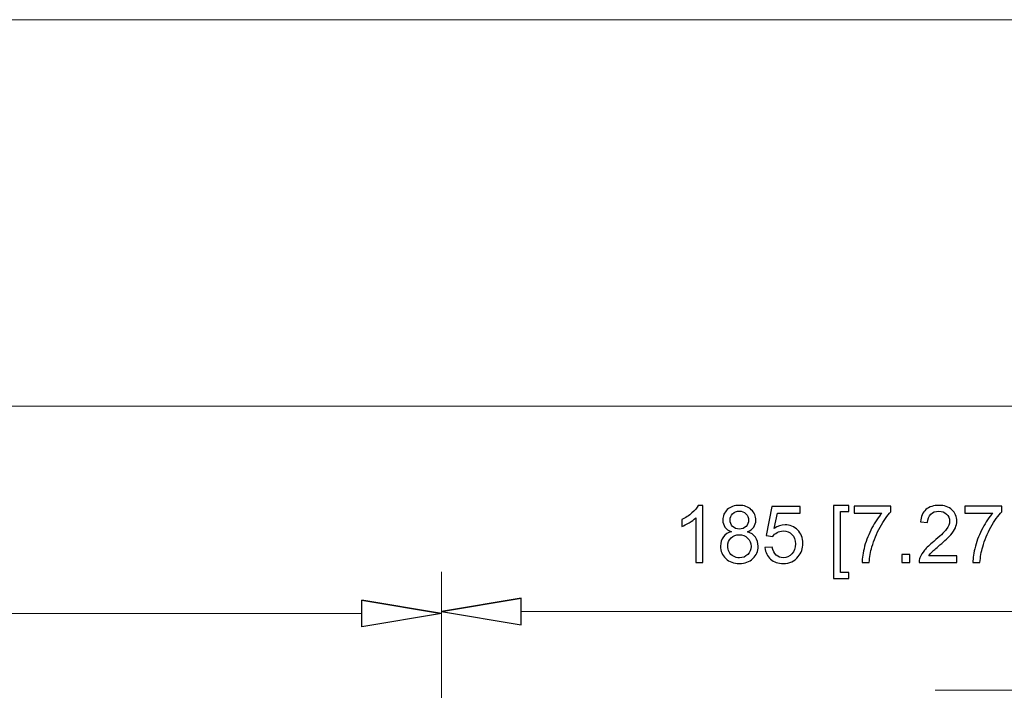
# Model space of a CAD drawing. Units: inches. Extents: x -2.12 to 2.12, y -1.53 to 1.53.
# Drawn here: x 0.14 to 0.44, y 1.33 to 1.53 of the extents above; entities that cross this region are included whole.
import ezdxf

# ---------------------------------------------------------------- set-up
doc = ezdxf.new("R2010")
doc.units = ezdxf.units.IN
doc.header["$MEASUREMENT"] = 0

msp = doc.modelspace()

# ---------------------------------------------------------------- linework, layer by layer
at = {"lineweight": 9}
for points in [[(-2.125, 1.53495), (-2.125, 1.53495), (2.12059, 1.53495), (2.12059, 1.53495)], [(0.24145, 1.35536), (0.24145, 1.35536), (0.26609, 1.35126), (0.26609, 1.35126)], [(0.29072, 1.35595), (0.29072, 1.35595), (0.26609, 1.35185), (0.26609, 1.35185)], [(0.46927, 1.3275), (0.46927, 1.3275), (0.41863, 1.3275), (0.41863, 1.3275)]]:
    msp.add_open_spline(points, degree=3, dxfattribs=at)
at = {"lineweight": 0}
for points in [[(0.51758, 1.41543), (0.51758, 1.41543), (-0.40841, 1.41543), (-0.40841, 1.41543)], [(0.26609, 1.25259), (0.26609, 1.25259), (0.26609, 1.36417), (0.26609, 1.36417)], [(0.26609, 1.35179), (0.26609, 1.35179), (0.26609, 1.36357), (0.26609, 1.36357)], [(0.29072, 1.35185), (0.29072, 1.35185), (0.49408, 1.35185), (0.49408, 1.35185)], [(0.24145, 1.35126), (0.24145, 1.35126), (-0.13816, 1.35126), (-0.13816, 1.35126)]]:
    msp.add_open_spline(points, degree=3, dxfattribs=at)
for points, knots in [([(0.34679, 1.367), (0.34679, 1.367), (0.34462, 1.367), (0.34462, 1.367), (0.34462, 1.367), (0.34462, 1.367), (0.34462, 1.3808), (0.34462, 1.3808), (0.34462, 1.3808), (0.3441, 1.3803), (0.34342, 1.3798), (0.34257, 1.3793), (0.34257, 1.3793), (0.34172, 1.37881), (0.34096, 1.37843), (0.34029, 1.37819), (0.34029, 1.37819), (0.34029, 1.37819), (0.34029, 1.38028), (0.34029, 1.38028), (0.34029, 1.38028), (0.3415, 1.38085), (0.34256, 1.38154), (0.34347, 1.38235), (0.34347, 1.38235), (0.34437, 1.38316), (0.34502, 1.38394), (0.34539, 1.38471), (0.34539, 1.38471), (0.34539, 1.38471), (0.34679, 1.38471), (0.34679, 1.38471), (0.34679, 1.38471), (0.34679, 1.38471), (0.34679, 1.367), (0.34679, 1.367)], [0, 0, 0, 0, 0.1, 0.1, 0.1, 0.1, 0.2, 0.2, 0.2, 0.2, 0.3, 0.3, 0.3, 0.3, 0.4, 0.4, 0.4, 0.4, 0.5, 0.5, 0.5, 0.5, 0.6, 0.6, 0.6, 0.6, 0.7, 0.7, 0.7, 0.7, 0.8, 0.8, 0.8, 0.8, 1, 1, 1, 1]), ([(0.35567, 1.37656), (0.35477, 1.37689), (0.3541, 1.37736), (0.35367, 1.37797), (0.35367, 1.37797), (0.35324, 1.37858), (0.35302, 1.37931), (0.35302, 1.38016), (0.35302, 1.38016), (0.35302, 1.38144), (0.35348, 1.38252), (0.3544, 1.38339), (0.3544, 1.38339), (0.35533, 1.38427), (0.35655, 1.38471), (0.35808, 1.38471), (0.35808, 1.38471), (0.35962, 1.38471), (0.36086, 1.38426), (0.3618, 1.38337), (0.3618, 1.38337), (0.36274, 1.38247), (0.3632, 1.38138), (0.3632, 1.3801), (0.3632, 1.3801), (0.3632, 1.37928), (0.36299, 1.37857), (0.36256, 1.37796), (0.36256, 1.37796), (0.36213, 1.37736), (0.36148, 1.37689), (0.36061, 1.37656), (0.36061, 1.37656), (0.36169, 1.37621), (0.36252, 1.37564), (0.36308, 1.37485), (0.36308, 1.37485), (0.36365, 1.37407), (0.36393, 1.37313), (0.36393, 1.37204), (0.36393, 1.37204), (0.36393, 1.37053), (0.36339, 1.36927), (0.36233, 1.36824), (0.36233, 1.36824), (0.36126, 1.36721), (0.35986, 1.3667), (0.35812, 1.3667), (0.35812, 1.3667), (0.35638, 1.3667), (0.35498, 1.36721), (0.35391, 1.36824), (0.35391, 1.36824), (0.35284, 1.36928), (0.35231, 1.37056), (0.35231, 1.3721), (0.35231, 1.3721), (0.35231, 1.37324), (0.3526, 1.3742), (0.35319, 1.37498), (0.35319, 1.37498), (0.35376, 1.37575), (0.35459, 1.37628), (0.35567, 1.37656)], [0, 0, 0, 0, 0.058824, 0.058824, 0.058824, 0.058824, 0.117647, 0.117647, 0.117647, 0.117647, 0.176471, 0.176471, 0.176471, 0.176471, 0.235294, 0.235294, 0.235294, 0.235294, 0.294118, 0.294118, 0.294118, 0.294118, 0.352941, 0.352941, 0.352941, 0.352941, 0.411765, 0.411765, 0.411765, 0.411765, 0.470588, 0.470588, 0.470588, 0.470588, 0.529412, 0.529412, 0.529412, 0.529412, 0.588235, 0.588235, 0.588235, 0.588235, 0.647059, 0.647059, 0.647059, 0.647059, 0.705882, 0.705882, 0.705882, 0.705882, 0.764706, 0.764706, 0.764706, 0.764706, 0.823529, 0.823529, 0.823529, 0.823529, 0.882353, 0.882353, 0.882353, 0.882353, 1, 1, 1, 1]), ([(0.35523, 1.38023), (0.35523, 1.3794), (0.3555, 1.37872), (0.35604, 1.37819), (0.35604, 1.37819), (0.35657, 1.37766), (0.35727, 1.37739), (0.35813, 1.37739), (0.35813, 1.37739), (0.35896, 1.37739), (0.35965, 1.37765), (0.36019, 1.37818), (0.36019, 1.37818), (0.36072, 1.3787), (0.36098, 1.37935), (0.36098, 1.38011), (0.36098, 1.38011), (0.36098, 1.38091), (0.36071, 1.38157), (0.36016, 1.38211), (0.36016, 1.38211), (0.35961, 1.38265), (0.35893, 1.38293), (0.35811, 1.38293), (0.35811, 1.38293), (0.35728, 1.38293), (0.35659, 1.38266), (0.35605, 1.38213), (0.35605, 1.38213), (0.3555, 1.3816), (0.35523, 1.38097), (0.35523, 1.38023)], [0, 0, 0, 0, 0.111111, 0.111111, 0.111111, 0.111111, 0.222222, 0.222222, 0.222222, 0.222222, 0.333333, 0.333333, 0.333333, 0.333333, 0.444444, 0.444444, 0.444444, 0.444444, 0.555556, 0.555556, 0.555556, 0.555556, 0.666667, 0.666667, 0.666667, 0.666667, 0.777778, 0.777778, 0.777778, 0.777778, 1, 1, 1, 1]), ([(0.36604, 1.37162), (0.36604, 1.37162), (0.36831, 1.37181), (0.36831, 1.37181), (0.36831, 1.37181), (0.36848, 1.3707), (0.36887, 1.36987), (0.36948, 1.36931), (0.36948, 1.36931), (0.37009, 1.36876), (0.37083, 1.36848), (0.3717, 1.36848), (0.3717, 1.36848), (0.37274, 1.36848), (0.37363, 1.36887), (0.37434, 1.36966), (0.37434, 1.36966), (0.37507, 1.37044), (0.37543, 1.37149), (0.37543, 1.37278), (0.37543, 1.37278), (0.37543, 1.37402), (0.37508, 1.37499), (0.37439, 1.37571), (0.37439, 1.37571), (0.3737, 1.37642), (0.37279, 1.37678), (0.37166, 1.37678), (0.37166, 1.37678), (0.37096, 1.37678), (0.37034, 1.37662), (0.36978, 1.3763), (0.36978, 1.3763), (0.36921, 1.37599), (0.36877, 1.37557), (0.36845, 1.37507), (0.36845, 1.37507), (0.36845, 1.37507), (0.36642, 1.37533), (0.36642, 1.37533), (0.36642, 1.37533), (0.36642, 1.37533), (0.36813, 1.38439), (0.36813, 1.38439), (0.36813, 1.38439), (0.36813, 1.38439), (0.3769, 1.38439), (0.3769, 1.38439), (0.3769, 1.38439), (0.3769, 1.38439), (0.3769, 1.38232), (0.3769, 1.38232), (0.3769, 1.38232), (0.3769, 1.38232), (0.36986, 1.38232), (0.36986, 1.38232), (0.36986, 1.38232), (0.36986, 1.38232), (0.36891, 1.37758), (0.36891, 1.37758), (0.36891, 1.37758), (0.36997, 1.37832), (0.37108, 1.37869), (0.37224, 1.37869), (0.37224, 1.37869), (0.37378, 1.37869), (0.37508, 1.37816), (0.37614, 1.37709), (0.37614, 1.37709), (0.3772, 1.37602), (0.37773, 1.37465), (0.37773, 1.37298), (0.37773, 1.37298), (0.37773, 1.37138), (0.37726, 1.37), (0.37633, 1.36884), (0.37633, 1.36884), (0.3752, 1.36741), (0.37365, 1.3667), (0.3717, 1.3667), (0.3717, 1.3667), (0.37009, 1.3667), (0.36878, 1.36715), (0.36777, 1.36805), (0.36777, 1.36805), (0.36676, 1.36894), (0.36618, 1.37014), (0.36604, 1.37162)], [0, 0, 0, 0, 0.043478, 0.043478, 0.043478, 0.043478, 0.086957, 0.086957, 0.086957, 0.086957, 0.130435, 0.130435, 0.130435, 0.130435, 0.173913, 0.173913, 0.173913, 0.173913, 0.217391, 0.217391, 0.217391, 0.217391, 0.26087, 0.26087, 0.26087, 0.26087, 0.304348, 0.304348, 0.304348, 0.304348, 0.347826, 0.347826, 0.347826, 0.347826, 0.391304, 0.391304, 0.391304, 0.391304, 0.434783, 0.434783, 0.434783, 0.434783, 0.478261, 0.478261, 0.478261, 0.478261, 0.521739, 0.521739, 0.521739, 0.521739, 0.565217, 0.565217, 0.565217, 0.565217, 0.608696, 0.608696, 0.608696, 0.608696, 0.652174, 0.652174, 0.652174, 0.652174, 0.695652, 0.695652, 0.695652, 0.695652, 0.73913, 0.73913, 0.73913, 0.73913, 0.782609, 0.782609, 0.782609, 0.782609, 0.826087, 0.826087, 0.826087, 0.826087, 0.869565, 0.869565, 0.869565, 0.869565, 0.913043, 0.913043, 0.913043, 0.913043, 1, 1, 1, 1]), ([(0.38722, 1.36211), (0.38722, 1.36211), (0.38722, 1.38463), (0.38722, 1.38463), (0.38722, 1.38463), (0.38722, 1.38463), (0.392, 1.38463), (0.392, 1.38463), (0.392, 1.38463), (0.392, 1.38463), (0.392, 1.38284), (0.392, 1.38284), (0.392, 1.38284), (0.392, 1.38284), (0.38939, 1.38284), (0.38939, 1.38284), (0.38939, 1.38284), (0.38939, 1.38284), (0.38939, 1.3639), (0.38939, 1.3639), (0.38939, 1.3639), (0.38939, 1.3639), (0.392, 1.3639), (0.392, 1.3639), (0.392, 1.3639), (0.392, 1.3639), (0.392, 1.36211), (0.392, 1.36211), (0.392, 1.36211), (0.392, 1.36211), (0.38722, 1.36211), (0.38722, 1.36211)], [0, 0, 0, 0, 0.111111, 0.111111, 0.111111, 0.111111, 0.222222, 0.222222, 0.222222, 0.222222, 0.333333, 0.333333, 0.333333, 0.333333, 0.444444, 0.444444, 0.444444, 0.444444, 0.555556, 0.555556, 0.555556, 0.555556, 0.666667, 0.666667, 0.666667, 0.666667, 0.777778, 0.777778, 0.777778, 0.777778, 1, 1, 1, 1]), ([(0.39356, 1.38232), (0.39356, 1.38232), (0.39356, 1.38441), (0.39356, 1.38441), (0.39356, 1.38441), (0.39356, 1.38441), (0.40498, 1.38441), (0.40498, 1.38441), (0.40498, 1.38441), (0.40498, 1.38441), (0.40498, 1.38272), (0.40498, 1.38272), (0.40498, 1.38272), (0.40386, 1.38153), (0.40274, 1.37994), (0.40164, 1.37796), (0.40164, 1.37796), (0.40054, 1.37598), (0.39969, 1.37394), (0.39909, 1.37185), (0.39909, 1.37185), (0.39865, 1.37037), (0.39837, 1.36876), (0.39826, 1.367), (0.39826, 1.367), (0.39826, 1.367), (0.39603, 1.367), (0.39603, 1.367), (0.39603, 1.367), (0.39606, 1.36839), (0.39633, 1.37006), (0.39685, 1.37203), (0.39685, 1.37203), (0.39737, 1.37399), (0.39812, 1.37589), (0.39909, 1.37771), (0.39909, 1.37771), (0.40007, 1.37954), (0.4011, 1.38107), (0.4022, 1.38232), (0.4022, 1.38232), (0.4022, 1.38232), (0.39356, 1.38232), (0.39356, 1.38232)], [0, 0, 0, 0, 0.083333, 0.083333, 0.083333, 0.083333, 0.166667, 0.166667, 0.166667, 0.166667, 0.25, 0.25, 0.25, 0.25, 0.333333, 0.333333, 0.333333, 0.333333, 0.416667, 0.416667, 0.416667, 0.416667, 0.5, 0.5, 0.5, 0.5, 0.583333, 0.583333, 0.583333, 0.583333, 0.666667, 0.666667, 0.666667, 0.666667, 0.75, 0.75, 0.75, 0.75, 0.833333, 0.833333, 0.833333, 0.833333, 1, 1, 1, 1]), ([(0.42534, 1.36908), (0.42534, 1.36908), (0.42534, 1.367), (0.42534, 1.367), (0.42534, 1.367), (0.42534, 1.367), (0.41369, 1.367), (0.41369, 1.367), (0.41369, 1.367), (0.41367, 1.36752), (0.41375, 1.36802), (0.41394, 1.3685), (0.41394, 1.3685), (0.41423, 1.3693), (0.41471, 1.37008), (0.41536, 1.37085), (0.41536, 1.37085), (0.41602, 1.37162), (0.41696, 1.37251), (0.4182, 1.37352), (0.4182, 1.37352), (0.42011, 1.37509), (0.42141, 1.37633), (0.42208, 1.37726), (0.42208, 1.37726), (0.42276, 1.37817), (0.42309, 1.37904), (0.42309, 1.37986), (0.42309, 1.37986), (0.42309, 1.38072), (0.42279, 1.38144), (0.42217, 1.38203), (0.42217, 1.38203), (0.42156, 1.38262), (0.42076, 1.38291), (0.41977, 1.38291), (0.41977, 1.38291), (0.41873, 1.38291), (0.4179, 1.3826), (0.41727, 1.38197), (0.41727, 1.38197), (0.41665, 1.38135), (0.41633, 1.38048), (0.41632, 1.37938), (0.41632, 1.37938), (0.41632, 1.37938), (0.41409, 1.3796), (0.41409, 1.3796), (0.41409, 1.3796), (0.41425, 1.38127), (0.41482, 1.38253), (0.41581, 1.3834), (0.41581, 1.3834), (0.41681, 1.38427), (0.41815, 1.38471), (0.41982, 1.38471), (0.41982, 1.38471), (0.42151, 1.38471), (0.42285, 1.38424), (0.42384, 1.3833), (0.42384, 1.3833), (0.42483, 1.38236), (0.42532, 1.3812), (0.42532, 1.37981), (0.42532, 1.37981), (0.42532, 1.3791), (0.42518, 1.37841), (0.42489, 1.37773), (0.42489, 1.37773), (0.4246, 1.37705), (0.42412, 1.37633), (0.42345, 1.37557), (0.42345, 1.37557), (0.42278, 1.37482), (0.42167, 1.37379), (0.42011, 1.37247), (0.42011, 1.37247), (0.41881, 1.37138), (0.41798, 1.37064), (0.41761, 1.37025), (0.41761, 1.37025), (0.41724, 1.36987), (0.41694, 1.36948), (0.41669, 1.36908), (0.41669, 1.36908), (0.41669, 1.36908), (0.42534, 1.36908), (0.42534, 1.36908)], [0, 0, 0, 0, 0.043478, 0.043478, 0.043478, 0.043478, 0.086957, 0.086957, 0.086957, 0.086957, 0.130435, 0.130435, 0.130435, 0.130435, 0.173913, 0.173913, 0.173913, 0.173913, 0.217391, 0.217391, 0.217391, 0.217391, 0.26087, 0.26087, 0.26087, 0.26087, 0.304348, 0.304348, 0.304348, 0.304348, 0.347826, 0.347826, 0.347826, 0.347826, 0.391304, 0.391304, 0.391304, 0.391304, 0.434783, 0.434783, 0.434783, 0.434783, 0.478261, 0.478261, 0.478261, 0.478261, 0.521739, 0.521739, 0.521739, 0.521739, 0.565217, 0.565217, 0.565217, 0.565217, 0.608696, 0.608696, 0.608696, 0.608696, 0.652174, 0.652174, 0.652174, 0.652174, 0.695652, 0.695652, 0.695652, 0.695652, 0.73913, 0.73913, 0.73913, 0.73913, 0.782609, 0.782609, 0.782609, 0.782609, 0.826087, 0.826087, 0.826087, 0.826087, 0.869565, 0.869565, 0.869565, 0.869565, 0.913043, 0.913043, 0.913043, 0.913043, 1, 1, 1, 1]), ([(0.42781, 1.38232), (0.42781, 1.38232), (0.42781, 1.38441), (0.42781, 1.38441), (0.42781, 1.38441), (0.42781, 1.38441), (0.43922, 1.38441), (0.43922, 1.38441), (0.43922, 1.38441), (0.43922, 1.38441), (0.43922, 1.38272), (0.43922, 1.38272), (0.43922, 1.38272), (0.4381, 1.38153), (0.43699, 1.37994), (0.43588, 1.37796), (0.43588, 1.37796), (0.43478, 1.37598), (0.43393, 1.37394), (0.43333, 1.37185), (0.43333, 1.37185), (0.43289, 1.37037), (0.43262, 1.36876), (0.4325, 1.367), (0.4325, 1.367), (0.4325, 1.367), (0.43028, 1.367), (0.43028, 1.367), (0.43028, 1.367), (0.4303, 1.36839), (0.43057, 1.37006), (0.43109, 1.37203), (0.43109, 1.37203), (0.43161, 1.37399), (0.43236, 1.37589), (0.43333, 1.37771), (0.43333, 1.37771), (0.43431, 1.37954), (0.43535, 1.38107), (0.43644, 1.38232), (0.43644, 1.38232), (0.43644, 1.38232), (0.42781, 1.38232), (0.42781, 1.38232)], [0, 0, 0, 0, 0.083333, 0.083333, 0.083333, 0.083333, 0.166667, 0.166667, 0.166667, 0.166667, 0.25, 0.25, 0.25, 0.25, 0.333333, 0.333333, 0.333333, 0.333333, 0.416667, 0.416667, 0.416667, 0.416667, 0.5, 0.5, 0.5, 0.5, 0.583333, 0.583333, 0.583333, 0.583333, 0.666667, 0.666667, 0.666667, 0.666667, 0.75, 0.75, 0.75, 0.75, 0.833333, 0.833333, 0.833333, 0.833333, 1, 1, 1, 1]), ([(0.35454, 1.37209), (0.35454, 1.37147), (0.35468, 1.37087), (0.35497, 1.3703), (0.35497, 1.3703), (0.35526, 1.36972), (0.3557, 1.36927), (0.35628, 1.36895), (0.35628, 1.36895), (0.35686, 1.36864), (0.35748, 1.36848), (0.35814, 1.36848), (0.35814, 1.36848), (0.35918, 1.36848), (0.36003, 1.36881), (0.3607, 1.36948), (0.3607, 1.36948), (0.36138, 1.37015), (0.36172, 1.37099), (0.36172, 1.37202), (0.36172, 1.37202), (0.36172, 1.37306), (0.36137, 1.37392), (0.36068, 1.3746), (0.36068, 1.3746), (0.35998, 1.37528), (0.35911, 1.37563), (0.35807, 1.37563), (0.35807, 1.37563), (0.35705, 1.37563), (0.35621, 1.37529), (0.35554, 1.37461), (0.35554, 1.37461), (0.35487, 1.37394), (0.35454, 1.3731), (0.35454, 1.37209)], [0, 0, 0, 0, 0.1, 0.1, 0.1, 0.1, 0.2, 0.2, 0.2, 0.2, 0.3, 0.3, 0.3, 0.3, 0.4, 0.4, 0.4, 0.4, 0.5, 0.5, 0.5, 0.5, 0.6, 0.6, 0.6, 0.6, 0.7, 0.7, 0.7, 0.7, 0.8, 0.8, 0.8, 0.8, 1, 1, 1, 1]), ([(0.40833, 1.367), (0.40833, 1.367), (0.40833, 1.36947), (0.40833, 1.36947), (0.40833, 1.36947), (0.40833, 1.36947), (0.4108, 1.36947), (0.4108, 1.36947), (0.4108, 1.36947), (0.4108, 1.36947), (0.4108, 1.367), (0.4108, 1.367), (0.4108, 1.367), (0.4108, 1.367), (0.40833, 1.367), (0.40833, 1.367)], [0, 0, 0, 0, 0.2, 0.2, 0.2, 0.2, 0.4, 0.4, 0.4, 0.4, 0.6, 0.6, 0.6, 0.6, 1, 1, 1, 1]), ([(0.24145, 1.35536), (0.24145, 1.35536), (0.26609, 1.35126), (0.26609, 1.35126), (0.26609, 1.35126), (0.26609, 1.35126), (0.24145, 1.35536), (0.24145, 1.35536)], [0, 0, 0, 0, 0.333333, 0.333333, 0.333333, 0.333333, 1, 1, 1, 1]), ([(0.26609, 1.35126), (0.26609, 1.35126), (0.24145, 1.34715), (0.24145, 1.34715), (0.24145, 1.34715), (0.24145, 1.34715), (0.24145, 1.35536), (0.24145, 1.35536)], [0, 0, 0, 0, 0.333333, 0.333333, 0.333333, 0.333333, 1, 1, 1, 1]), ([(0.29072, 1.35595), (0.29072, 1.35595), (0.26609, 1.35185), (0.26609, 1.35185), (0.26609, 1.35185), (0.26609, 1.35185), (0.29072, 1.35595), (0.29072, 1.35595)], [0, 0, 0, 0, 0.333333, 0.333333, 0.333333, 0.333333, 1, 1, 1, 1]), ([(0.26609, 1.35185), (0.26609, 1.35185), (0.29072, 1.34774), (0.29072, 1.34774), (0.29072, 1.34774), (0.29072, 1.34774), (0.29072, 1.35595), (0.29072, 1.35595)], [0, 0, 0, 0, 0.333333, 0.333333, 0.333333, 0.333333, 1, 1, 1, 1])]:
    msp.add_open_spline(points, degree=3, knots=knots)
at = {"lineweight": 9}
for points in [[(0.26609, 1.35126), (0.26609, 1.35126), (0.24145, 1.34715), (0.24145, 1.34715), (0.24145, 1.34715), (0.24145, 1.34715), (0.24145, 1.35536), (0.24145, 1.35536)], [(0.26609, 1.35185), (0.26609, 1.35185), (0.29072, 1.34774), (0.29072, 1.34774), (0.29072, 1.34774), (0.29072, 1.34774), (0.29072, 1.35595), (0.29072, 1.35595)]]:
    msp.add_open_spline(points, degree=3, knots=[0, 0, 0, 0, 0.333333, 0.333333, 0.333333, 0.333333, 1, 1, 1, 1], dxfattribs=at)

doc.saveas('drawing.dxf')
